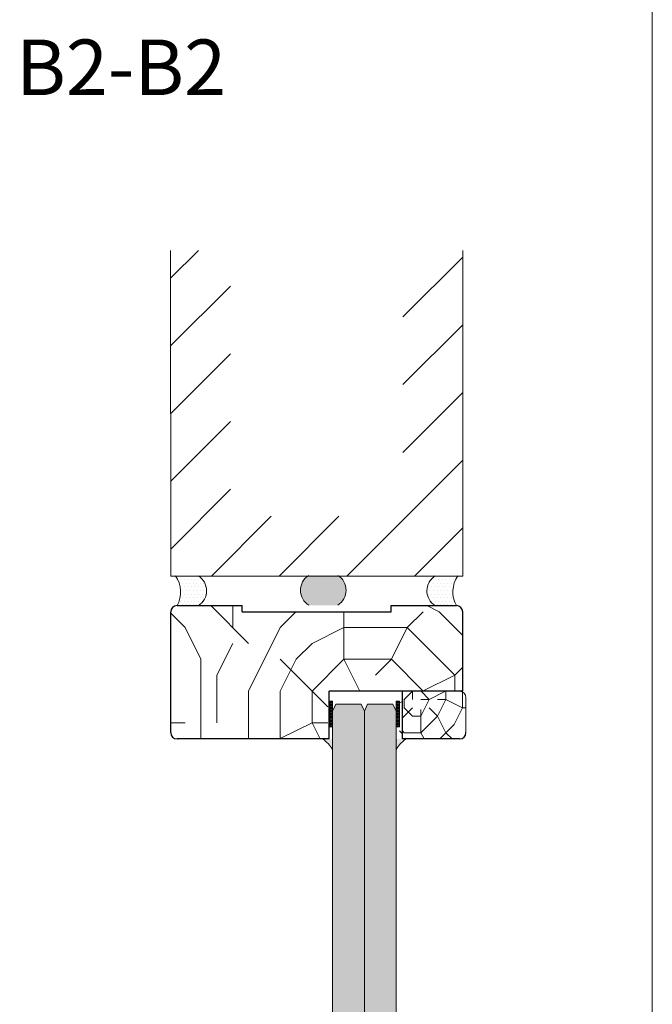
# Model space of a CAD drawing. Extents: x 10865 to 41339, y 5363 to 9509.
# Drawn here: x 22077 to 22277, y 6627 to 6938 of the extents above; entities that cross this region are included whole.
import ezdxf

# ---------------------------------------------------------------- set-up
doc = ezdxf.new("R2010")
doc.units = 0
doc.header["$LTSCALE"] = 2.5
for name, color, linetype, lineweight in [('E7', 7, 'CONTINUOUS', 70), ('P SE0000 INLOOK GLAZY DB 36 PYSTYKARMI', 6, 'CONTINUOUS', 15), ('Viirutus', 3, 'CONTINUOUS', 9)]:
    doc.layers.add(name, color=color, linetype=linetype, lineweight=lineweight)
for name, color, linetype in [('INLOOK-10', 6, 'CONTINUOUS'), ('INLOOK-15', 7, 'CONTINUOUS'), ('M-EQU-CON-35', 230, 'CONTINUOUS'), ('M_EQUIP_H_', 4, 'CONTINUOUS'), ('X-COM-FRAME', 2, 'CONTINUOUS')]:
    doc.layers.add(name, color=color, linetype=linetype)
doc.styles.add('Arial', font='arial.ttf')

msp = doc.modelspace()

# ---------------------------------------------------------------- hatches: boundary and pattern name
at = {"layer": 'E7', "linetype": 'Continuous', "lineweight": 15}
h = msp.add_hatch(dxfattribs=at)
h.set_pattern_fill('BRASS', color=256, scale=0.1, angle=89.99999999999997)
h.set_pattern_definition([(90, (2699.822087622084, 7715.862877884907), (-0.635, 4.618775082551131e-16), []), (90, (2699.504587622083, 7715.862877884907), (-0.635, 4.618775082551131e-16), [0.3175, -0.15875])])
h.paths.add_polyline_path([(22174.97379548159, 6714.904532202167), (22176.01195528561, 6714.904532202159), (22176.01195528561, 6722.904532202159), (22174.97379548159, 6722.904532202167)])
h = msp.add_hatch(color=256, dxfattribs=at)
h.set_gradient(color1=(127, 223, 255), color2=(127, 223, 255))
h.paths.add_polyline_path([(22181.01195528562, 6722.047266817232), (22177.01195528561, 6722.047266817232), (22176.01195528561, 6719.804532202163), (22176.01195528561, 6160.64726681723), (22177.01195528561, 6159.64726681723), (22181.01195528561, 6159.64726681723)])
h.paths.add_polyline_path([(22186.01195528563, 6719.804532202163), (22185.01195528563, 6722.047266817232), (22181.01195528562, 6722.047266817232), (22181.01195528561, 6159.64726681723), (22185.01195528561, 6159.64726681723), (22186.01195528561, 6160.64726681723)])
h = msp.add_hatch(color=256, dxfattribs=at)
h.set_gradient(color1=(127, 223, 255), color2=(127, 223, 255))
h.paths.add_polyline_path([(22191.01195528564, 6722.047266817232), (22195.01195528566, 6722.047266817232), (22196.01195528566, 6719.804532202163), (22196.01195528566, 6160.64726681723), (22195.01195528566, 6159.64726681723), (22191.01195528566, 6159.64726681723)])
h.paths.add_polyline_path([(22186.01195528563, 6719.804532202163), (22187.01195528563, 6722.047266817232), (22191.01195528564, 6722.047266817232), (22191.01195528566, 6159.64726681723), (22187.01195528566, 6159.64726681723), (22186.01195528566, 6160.64726681723)])
h = msp.add_hatch(dxfattribs=at)
h.set_pattern_fill('BRASS', color=256, scale=0.1, angle=89.99999999999997)
h.set_pattern_definition([(90, (2709.02208762207, 7715.862877884909), (-0.635, 4.618775082551131e-16), []), (90, (2708.704587622069, 7715.862877884909), (-0.635, 4.618775082551131e-16), [0.3175, -0.15875])])
h.paths.add_polyline_path([(22197.05011508965, 6714.904532202167), (22196.01195528563, 6714.904532202159), (22196.01195528563, 6722.904532202159), (22197.05011508965, 6722.904532202167)])
h = msp.add_hatch(dxfattribs=at)
h.set_pattern_fill('DOTS', color=256, scale=0.2, angle=-90.00000000000001, style=0)
h.set_pattern_definition([(270, (2699.822087622091, 7713.105370788857), (0.3175, -0.1587500000000001), [0, -0.3175])])
edge = h.paths.add_edge_path()
edge.add_line((22176.01195528562, 6711.046200212206), (22176.01195528517, 6707.704805645322))
edge.add_arc((22167.51047132532, 6702.841081347253), 9.794439420771534, 29.77400197669649, 56.90143161103632)
edge.add_line((22172.85902888593, 6711.046200212206), (22176.01195528561, 6711.046200212206))
h = msp.add_hatch(dxfattribs=at)
h.set_pattern_fill('DOTS', color=256, scale=0.2, angle=-90.00000000000001, style=0)
h.set_pattern_definition([(270, (2709.022087622077, 7713.105370788859), (0.3175, -0.1587500000000001), [0, -0.3175])])
edge = h.paths.add_edge_path()
edge.add_line((22196.0119552856, 6711.046200212204), (22196.01195528606, 6707.70480564532))
edge.add_arc((22204.51343924591, 6702.841081347253), 9.794439420771534, 123.09856838896371, 150.2259980233035, ccw=False)
edge.add_line((22199.16488168529, 6711.046200212204), (22196.0119552856, 6711.046200212204))
at = {"layer": 'M_EQUIP_H_', "linetype": 'Continuous', "lineweight": 15}
h = msp.add_hatch(dxfattribs=at)
h.set_pattern_fill('DOTS', color=3, scale=0.7040252261987197, style=0)
h.set_pattern_definition([(0, (20802.66648520706, 5663.641373838872), (0.5588200232952335, 1.117640046590467), [0, -1.117640046590467])])
edge = h.paths.add_edge_path()
edge.add_arc((22130.79184473759, 6757.719320526992), 5.530350057627887, 302.3285578284027, 418.19256622660777, ccw=False)
edge.add_line((22133.74932986574, 6753.04620021218), (22127.41683458944, 6753.04620021218))
edge.add_arc((22119.58345104176, 6757.372210841257), 8.948534280423843, 331.0901871832839, 394.3325860678962)
edge.add_line((22126.97295077952, 6762.419146485137), (22133.7067045495, 6762.419146485137))
h = msp.add_hatch(dxfattribs=at)
h.set_pattern_fill('DOTS', color=3, scale=0.1, angle=180, style=0)
h.set_pattern_definition([(180, (22953.62796579505, 3613.832767287982), (-0.07937500000000003, -0.15875), [0, -0.15875])])
edge = h.paths.add_edge_path()
edge.add_arc((22171.4480917527, 6757.871935645895), 5.545904597036853, 482.3285578283318, 598.1925662266083, ccw=False)
edge.add_line((22168.48228846776, 6762.558199474837), (22177.68187959593, 6762.558199474837))
edge.add_arc((22174.71607631099, 6757.871935645895), 5.54590459703801, 301.80743377340616, 417.6714421716493, ccw=False)
edge.add_line((22177.63913439269, 6753.158891061927), (22168.52503367101, 6753.158891061927))
h = msp.add_hatch(dxfattribs=at)
h.set_pattern_fill('DOTS', color=3, scale=0.7040252261987197, style=0)
h.set_pattern_definition([(0, (20852.66648520707, 5663.641373838905), (0.5588200232952335, 1.117640046590467), [0, -1.117640046590467])])
edge = h.paths.add_edge_path()
edge.add_arc((22211.23206583364, 6757.719320527025), 5.530350057627887, 121.8074337733922, 237.6714421715972)
edge.add_line((22208.2745807055, 6753.046200212213), (22214.6070759818, 6753.046200212213))
edge.add_arc((22222.44045952948, 6757.372210841289), 8.948534280423843, 145.6674139321038, 208.9098128167161, ccw=False)
edge.add_line((22215.05095979171, 6762.41914648517), (22208.31720602174, 6762.41914648517))
at = {"layer": 'Viirutus', "lineweight": 15}
h = msp.add_hatch(dxfattribs=at)
h.set_pattern_fill('PUITR', color=256, scale=100, style=0, pattern_type=2)
h.set_pattern_definition([(0, (28469.47505640659, 3266.068973387791), (100, 100), [30, -70]), (0, (28469.47505640659, 3271.068973387791), (100, 100), [30, -70]), (0, (28474.47505640659, 3281.068973387791), (100, 100), [20, -80]), (0, (28479.47505640659, 3291.068973387791), (100, 100), [15, -85]), (0, (28479.47505640659, 3301.068973387791), (100, 100), [10, -90]), (0, (28454.47505640659, 3311.068973387791), (100, 100), [5, -25, 5, -65]), (0, (28469.47505640659, 3316.068973387791), (100, 100), [5, -40, 15, -40]), (0, (28489.47505640659, 3321.068973387791), (100, 100), [5, -5, 5, -85]), (0, (28484.47505640659, 3326.068973387791), (100, 100), [5, -95]), (0, (28479.47505640659, 3336.068973387791), (100, 100), [15, -85]), (0, (28479.47505640659, 3346.068973387791), (100, 100), [20, -80]), (0, (28474.47505640659, 3356.068973387791), (100, 100), [25, -30, 5, -40]), (90, (28434.47505640659, 3296.068973387791), (-99.99999999999999, 100), [5, -10, 25, -60]), (90, (28439.47505640659, 3306.068973387791), (-99.99999999999999, 100), [5, -5, 15, -75]), (90, (28444.47505640659, 3346.068973387791), (-99.99999999999999, 100), [10, -90]), (90, (28449.47505640659, 3306.068973387791), (-99.99999999999999, 100), [20, -30, 5, -45]), (90, (28454.47505640659, 3361.068973387791), (-99.99999999999999, 100), [5, -95]), (90, (28459.47505640659, 3311.068973387791), (-99.99999999999999, 100), [15, -85]), (90, (28469.47505640659, 3316.068973387791), (-99.99999999999999, 100), [10, -90]), (90, (28479.47505640659, 3316.068973387791), (-99.99999999999999, 100), [5, -15, 15, -65]), (90, (28484.47505640659, 3321.068973387791), (-99.99999999999999, 100), [5, -95]), (90, (28489.47505640659, 3301.068973387791), (-99.99999999999999, 100), [14, -86]), (90, (28494.47505640659, 3281.068973387791), (-99.99999999999999, 100), [10, -90]), (90, (28504.47505640659, 3321.068973387791), (-99.99999999999999, 100), [5, -95]), (90, (28514.47505640659, 3316.068973387791), (-99.99999999999999, 100), [15, -85]), (90, (28524.47505640659, 3316.068973387791), (-99.99999999999999, 100), [15, -85]), (45, (28509.47505640659, 3276.068973387791), (0, 100.0000000019025), [7.071000000000001, -7.071000000000001, 7.071000000000001, -120.2083562]), (45, (28489.47505640659, 3301.068973387791), (0, 100.0000000019025), [14.142, -127.2793562]), (45, (28449.47505640659, 3351.068973387791), (0, 100.0000000019025), [14.142, -127.2793562]), (45, (28469.47505640659, 3326.068973387791), (0, 100.0000000019025), [14.142, -127.2793562]), (45, (28474.47505640659, 3306.068973387791), (0, 100.0000000019025), [14.142, -127.2793562]), (45, (28504.47505640659, 3286.068973387791), (0, 100.0000000019025), [14.142, -127.2793562]), (45, (28494.47505640659, 3291.068973387791), (0, 100.0000000019025), [21.2132, -120.2081562]), (45, (28464.47505640659, 3336.068973387791), (0, 100.0000000019025), [7.071000000000001, -134.3503562]), (45, (28459.47505640659, 3346.068973387791), (0, 100.0000000019025), [7.071000000000001, -134.3503562]), (45, (28499.47505640659, 3346.068973387791), (0, 100.0000000019025), [7.071000000000001, -134.3503562]), (45, (28459.47505640659, 3296.068973387791), (0, 100.0000000019025), [7.071000000000001, -134.3503562]), (45, (28514.47505640659, 3331.068973387791), (0, 100.0000000019025), [7.071000000000001, -134.3503562]), (45, (28479.47505640659, 3321.068973387791), (0, 100.0000000019025), [7.071000000000001, -134.3503562]), (45, (28489.47505640659, 3331.068973387791), (0, 100.0000000019025), [7.071000000000001, -134.3503562]), (135, (28484.47505640659, 3311.068973387791), (-100.0000000019025, 1.110223024625157e-14), [7.071000000000001, -7.071000000000001, 21.2132, -106.0661562]), (135, (28499.47505640659, 3311.068973387791), (-100.0000000019025, 1.110223024625157e-14), [7.071000000000001, -134.3503562]), (135, (28499.47505640659, 3276.068973387791), (-100.0000000019025, 1.110223024625157e-14), [7.071000000000001, -134.3503562]), (135, (28479.47505640659, 3301.068973387791), (-100.0000000019025, 1.110223024625157e-14), [7.071000000000001, -134.3503562]), (135, (28494.47505640659, 3321.068973387791), (-100.0000000019025, 1.110223024625157e-14), [7.071000000000001, -134.3503562]), (135, (28469.47505640659, 3296.068973387791), (-100.0000000019025, 1.110223024625157e-14), [7.071000000000001, -134.3503562]), (135, (28509.47505640659, 3296.068973387791), (-100.0000000019025, 1.110223024625157e-14), [7.071000000000001, -134.3503562]), (135, (28439.47505640659, 3266.068973387791), (-100.0000000019025, 1.110223024625157e-14), [7.071000000000001, -134.3503562]), (135, (28444.47505640659, 3271.068973387791), (-100.0000000019025, 1.110223024625157e-14), [14.142, -127.2793562]), (135, (28449.47505640659, 3276.068973387791), (-100.0000000019025, 1.110223024625157e-14), [14.142, -127.2793562]), (135, (28459.47505640659, 3276.068973387791), (-100.0000000019025, 1.110223024625157e-14), [14.142, -127.2793562]), (135, (28464.47505640659, 3286.068973387791), (-100.0000000019025, 1.110223024625157e-14), [14.142, -127.2793562]), (135, (28504.47505640659, 3326.068973387791), (-100.0000000019025, 1.110223024625157e-14), [14.142, -127.2793562]), (135, (28524.47505640659, 3276.068973387791), (-100.0000000019025, 1.110223024625157e-14), [14.142, -127.2793562]), (135, (28529.47505640659, 3356.068973387791), (-100.0000000019025, 1.110223024625157e-14), [14.142, -127.2793562]), (135, (28529.47505640659, 3346.068973387791), (-100.0000000019025, 1.110223024625157e-14), [14.142, -127.2793562]), (135, (28519.47505640659, 3341.068973387791), (-100.0000000019025, 1.110223024625157e-14), [14.142, -127.2793562]), (135, (28449.47505640659, 3341.068973387791), (-100.0000000019025, 1.110223024625157e-14), [21.2132, -120.2081562]), (135, (28514.47505640659, 3331.068973387791), (-100.0000000019025, 1.110223024625157e-14), [21.2132, -120.2081562]), (26.56505119999999, (28459.47505640659, 3361.068973387791), (100.0000000000094, 4.000644815427279e-08), [11.18, -212.4267977]), (26.56505119999999, (28459.47505640659, 3311.068973387791), (100.0000000000094, 4.000644815427279e-08), [11.18, -212.4267977]), (26.56505119999999, (28469.47505640659, 3341.068973387791), (100.0000000000094, 4.000644815427279e-08), [11.18, -212.4267977]), (26.56505119999999, (28499.47505640659, 3271.068973387791), (100.0000000000094, 4.000644815427279e-08), [11.18, -212.4267977]), (26.56505119999999, (28494.47505640659, 3281.068973387791), (100.0000000000094, 4.000644815427279e-08), [11.18, -212.4267977]), (26.56505119999999, (28464.47505640659, 3301.068973387791), (100.0000000000094, 4.000644815427279e-08), [11.18, -212.4267977]), (26.56505119999999, (28464.47505640659, 3351.068973387791), (100.0000000000094, 4.000644815427279e-08), [11.18, -212.4267977]), (26.56505119999999, (28494.47505640659, 3321.068973387791), (100.0000000000094, 4.000644815427279e-08), [22.36, -201.2467977]), (63.43494882, (28494.47505640659, 3336.068973387791), (5.099864974766888e-09, 100.0000000000094), [11.17999999999991, -212.4267976999986]), (63.43494882, (28509.47505640659, 3306.068973387791), (5.099864974766888e-09, 100.0000000000094), [11.17999999999991, -212.4267976999986]), (63.43494882, (28459.47505640659, 3326.068973387791), (5.099864974766888e-09, 100.0000000000094), [11.17999999999991, -212.4267976999986]), (63.43494882, (28439.47505640659, 3331.068973387791), (5.099864974766888e-09, 100.0000000000094), [11.17999999999991, -212.4267976999986]), (63.43494882, (28499.47505640659, 3311.068973387791), (5.099864974766888e-09, 100.0000000000094), [11.17999999999991, -212.4267976999986]), (63.43494882, (28489.47505640659, 3311.068973387791), (5.099864974766888e-09, 100.0000000000094), [11.17999999999991, -212.4267976999986]), (63.43494882, (28449.47505640659, 3326.068973387791), (5.099864974766888e-09, 100.0000000000094), [22.35999999999983, -201.2467976999986]), (63.43494882, (28524.47505640659, 3291.068973387791), (5.099864974766888e-09, 100.0000000000094), [22.35999999999983, -201.2467976999986]), (63.43494882, (28514.47505640659, 3296.068973387791), (5.099864974766888e-09, 100.0000000000094), [22.35999999999983, -201.2467976999986]), (116.5650512, (28434.47505640659, 3281.068973387791), (-4.000648146096353e-08, 100.0000000000094), [11.17999999999991, -212.4267976999986]), (116.5650512, (28434.47505640659, 3336.068973387791), (-4.000648146096353e-08, 100.0000000000094), [11.17999999999991, -212.4267976999986]), (116.5650512, (28454.47505640659, 3266.068973387791), (-4.000648146096353e-08, 100.0000000000094), [11.17999999999991, -212.4267976999986]), (116.5650512, (28444.47505640659, 3356.068973387791), (-4.000648146096353e-08, 100.0000000000094), [11.17999999999991, -212.4267976999986]), (116.5650512, (28454.47505640659, 3296.068973387791), (-4.000648146096353e-08, 100.0000000000094), [11.17999999999991, -212.4267976999986]), (116.5650512, (28474.47505640659, 3306.068973387791), (-4.000648146096353e-08, 100.0000000000094), [11.17999999999991, -212.4267976999986]), (116.5650512, (28484.47505640659, 3326.068973387791), (-4.000648146096353e-08, 100.0000000000094), [11.17999999999991, -212.4267976999986]), (116.5650512, (28439.47505640659, 3286.068973387791), (3.211465103292177e-05, 100.0000160773382), [11.17999999999991, -212.4267976999986]), (116.5650512, (28464.47505640659, 3301.068973387791), (-4.000648146096353e-08, 100.0000000000094), [11.17999999999991, -212.4267976999986]), (116.5650512, (28494.47505640659, 3291.068973387791), (-4.000648146096353e-08, 100.0000000000094), [11.17999999999991, -212.4267976999986]), (116.5650512, (28504.47505640659, 3301.068973387791), (-4.000648146096353e-08, 100.0000000000094), [11.17999999999991, -212.4267976999986]), (116.5650512, (28524.47505640659, 3331.068973387791), (-4.000648146096353e-08, 100.0000000000094), [11.17999999999991, -212.4267976999986]), (116.5650512, (28449.47505640659, 3361.068973387791), (-4.000648146096353e-08, 100.0000000000094), [11.17999999999991, -212.4267976999986]), (116.5650512, (28434.47505640659, 3356.068973387791), (-4.000648146096353e-08, 100.0000000000094), [22.35999999999983, -201.2467976999986]), (116.5650512, (28449.47505640659, 3286.068973387791), (-4.000648146096353e-08, 100.0000000000094), [22.35999999999983, -201.2467976999986]), (153.43494882, (28434.47505640659, 3271.068973387791), (-100.0000000000094, 5.099898281457627e-09), [11.18, -212.4267977]), (153.43494882, (28519.47505640659, 3266.068973387791), (-100.0000000000094, 5.099898281457627e-09), [11.18, -212.4267977]), (153.43494882, (28514.47505640659, 3316.068973387791), (-100.0000000000094, 5.099898281457627e-09), [11.18, -212.4267977]), (153.43494882, (28474.47505640659, 3281.068973387791), (-100.0000000000094, 5.099898281457627e-09), [11.18, -212.4267977]), (153.43494882, (28469.47505640659, 3271.068973387791), (-100.0000000000094, 5.099898281457627e-09), [11.18, -212.4267977]), (153.43494882, (28479.47505640659, 3291.068973387791), (-100.0000000000094, 5.099898281457627e-09), [11.18, -212.4267977]), (153.43494882, (28509.47505640659, 3351.068973387791), (-100.0000000000094, 5.099898281457627e-09), [11.18, -212.4267977]), (153.43494882, (28519.47505640659, 3356.068973387791), (-100.0000000000094, 5.099898281457627e-09), [22.36, -201.2467977])])
edge = h.paths.add_edge_path()
edge.add_arc((22216.01195528562, 6724.046200212171), 2.000000000031426, 60.00000000064012, 89.99999999979154)
edge.add_line((22216.01195528563, 6726.046200212202), (22198.05011508967, 6726.046200212202))
edge.add_line((22198.05011508967, 6726.046200212202), (22198.05011508967, 6711.0462002122))
edge.add_line((22198.05011508967, 6711.046200212202), (22197.05011508966, 6711.046200212203))
edge.add_line((22197.05011508966, 6711.046200212202), (22197.05011508966, 6726.046200212203))
edge.add_line((22197.05011508966, 6726.046200212202), (22174.97379548159, 6726.046200212202))
edge.add_line((22174.97379548159, 6726.046200212202), (22174.97379548159, 6711.046200212203))
edge.add_line((22174.97379548159, 6711.046200212204), (22127.01195528563, 6711.046200212205))
edge.add_arc((22127.01195528563, 6713.046200212209), 2.000000000003638, 180, 269.9999999998697, ccw=False)
edge.add_line((22125.01195528562, 6713.046200212204), (22125.01195528562, 6751.046200212204))
edge.add_arc((22127.01195528562, 6751.046200212209), 1.999999999992724, 89.99999999968742, 180.0000000001302, ccw=False)
edge.add_line((22127.01195528563, 6753.046200212202), (22147.51195528563, 6753.046200212205))
edge.add_line((22147.51195528563, 6753.046200212204), (22147.51195528563, 6751.046200212207))
edge.add_line((22147.51195528563, 6751.046200212206), (22194.51195528563, 6751.046200212205))
edge.add_line((22194.51195528563, 6751.046200212206), (22194.51195528563, 6753.046200212204))
edge.add_line((22194.51195528563, 6753.046200212204), (22215.01195528563, 6753.046200212204))
edge.add_arc((22215.01195528563, 6751.046200212204), 2, 0, 90.00000000002609, ccw=False)
edge.add_line((22217.01195528563, 6751.046200212202), (22217.01195528562, 6725.778251019778))
h = msp.add_hatch(dxfattribs=at)
h.set_pattern_fill('PUITR', color=256, scale=52.39155254506252, style=0, pattern_type=2)
h.set_pattern_definition([(0, (25441.60118411998, 4913.310413373295), (52.39155254506252, 52.39155254506252), [15.71746576351875, -36.67408678154376]), (0, (25441.60118411998, 4915.929991000547), (52.39155254506252, 52.39155254506252), [15.71746576351875, -36.67408678154376]), (0, (25444.22076174724, 4921.169146255054), (52.39155254506252, 52.39155254506252), [10.4783105090125, -41.91324203605001]), (0, (25446.84033937449, 4926.40830150956), (52.39155254506252, 52.39155254506252), [7.858732881759377, -44.53281966330314]), (0, (25446.84033937449, 4931.647456764066), (52.39155254506252, 52.39155254506252), [5.239155254506251, -47.15239729055627]), (0, (25433.74245123822, 4936.886612018573), (52.39155254506252, 52.39155254506252), [2.619577627253125, -13.09788813626563, 2.619577627253125, -34.05450915429063]), (0, (25441.60118411998, 4939.506189645826), (52.39155254506252, 52.39155254506252), [2.619577627253125, -20.956621018025, 7.858732881759377, -20.956621018025]), (0, (25452.079494629, 4942.125767273079), (52.39155254506252, 52.39155254506252), [2.619577627253125, -2.619577627253125, 2.619577627253125, -44.53281966330314]), (0, (25449.45991700174, 4944.745344900332), (52.39155254506252, 52.39155254506252), [2.619577627253125, -49.77197491780939]), (0, (25446.84033937449, 4949.984500154838), (52.39155254506252, 52.39155254506252), [7.858732881759377, -44.53281966330314]), (0, (25446.84033937449, 4955.223655409344), (52.39155254506252, 52.39155254506252), [10.4783105090125, -41.91324203605001]), (0, (25444.22076174724, 4960.462810663851), (52.39155254506252, 52.39155254506252), [13.09788813626563, -15.71746576351875, 2.619577627253125, -20.956621018025]), (90, (25423.26414072921, 4929.027879136814), (-52.39155254506251, 52.39155254506252), [2.619577627253125, -5.239155254506251, 13.09788813626563, -31.43493152703751]), (90, (25425.88371835646, 4934.26703439132), (-52.39155254506251, 52.39155254506252), [2.619577627253125, -2.619577627253125, 7.858732881759377, -39.29366440879689]), (90, (25428.50329598372, 4955.223655409344), (-52.39155254506251, 52.39155254506252), [5.239155254506251, -47.15239729055627]), (90, (25431.12287361097, 4934.26703439132), (-52.39155254506251, 52.39155254506252), [10.4783105090125, -15.71746576351875, 2.619577627253125, -23.57619864527813]), (90, (25433.74245123822, 4963.082388291104), (-52.39155254506251, 52.39155254506252), [2.619577627253125, -49.77197491780939]), (90, (25436.36202886548, 4936.886612018573), (-52.39155254506251, 52.39155254506252), [7.858732881759377, -44.53281966330314]), (90, (25441.60118411998, 4939.506189645826), (-52.39155254506251, 52.39155254506252), [5.239155254506251, -47.15239729055627]), (90, (25446.84033937449, 4939.506189645826), (-52.39155254506251, 52.39155254506252), [2.619577627253125, -7.858732881759377, 7.858732881759377, -34.05450915429063]), (90, (25449.45991700174, 4942.125767273079), (-52.39155254506251, 52.39155254506252), [2.619577627253125, -49.77197491780939]), (90, (25452.079494629, 4931.647456764066), (-52.39155254506251, 52.39155254506252), [7.334817356308753, -45.05673518875376]), (90, (25454.69907225625, 4921.169146255054), (-52.39155254506251, 52.39155254506252), [5.239155254506251, -47.15239729055627]), (90, (25459.93822751076, 4942.125767273079), (-52.39155254506251, 52.39155254506252), [2.619577627253125, -49.77197491780939]), (90, (25465.17738276526, 4939.506189645826), (-52.39155254506251, 52.39155254506252), [7.858732881759377, -44.53281966330314]), (90, (25470.41653801977, 4939.506189645826), (-52.39155254506251, 52.39155254506252), [7.858732881759377, -44.53281966330314]), (45, (25462.55780513801, 4918.549568627801), (0, 52.39155254605925), [3.704606680461371, -3.704606680461371, 3.704606680461371, -62.97902410207892]), (45, (25452.079494629, 4931.647456764066), (0, 52.39155254605925), [7.409213360922742, -66.68363078254028]), (45, (25431.12287361097, 4957.843233036598), (0, 52.39155254605925), [7.409213360922742, -66.68363078254028]), (45, (25441.60118411998, 4944.745344900332), (0, 52.39155254605925), [7.409213360922742, -66.68363078254028]), (45, (25444.22076174724, 4934.26703439132), (0, 52.39155254605925), [7.409213360922742, -66.68363078254028]), (45, (25459.93822751076, 4923.788723882307), (0, 52.39155254605925), [7.409213360922742, -66.68363078254028]), (45, (25454.69907225625, 4926.40830150956), (0, 52.39155254605925), [11.1139248244892, -62.97891931897382]), (45, (25438.98160649273, 4949.984500154838), (0, 52.39155254605925), [3.704606680461371, -70.38823746300164]), (45, (25436.36202886548, 4955.223655409344), (0, 52.39155254605925), [3.704606680461371, -70.38823746300164]), (45, (25457.3186498835, 4955.223655409344), (0, 52.39155254605925), [3.704606680461371, -70.38823746300164]), (45, (25436.36202886548, 4929.027879136814), (0, 52.39155254605925), [3.704606680461371, -70.38823746300164]), (45, (25465.17738276526, 4947.364922527585), (0, 52.39155254605925), [3.704606680461371, -70.38823746300164]), (45, (25446.84033937449, 4942.125767273079), (0, 52.39155254605925), [3.704606680461371, -70.38823746300164]), (45, (25452.079494629, 4947.364922527585), (0, 52.39155254605925), [3.704606680461371, -70.38823746300164]), (135, (25449.45991700174, 4936.886612018573), (-52.39155254605925, 5.816630793138713e-15), [3.704606680461371, -3.704606680461371, 11.1139248244892, -55.56970595805108]), (135, (25457.3186498835, 4936.886612018573), (-52.39155254605925, 5.816630793138713e-15), [3.704606680461371, -70.38823746300164]), (135, (25457.3186498835, 4918.549568627801), (-52.39155254605925, 5.816630793138713e-15), [3.704606680461371, -70.38823746300164]), (135, (25446.84033937449, 4931.647456764066), (-52.39155254605925, 5.816630793138713e-15), [3.704606680461371, -70.38823746300164]), (135, (25454.69907225625, 4942.125767273079), (-52.39155254605925, 5.816630793138713e-15), [3.704606680461371, -70.38823746300164]), (135, (25441.60118411998, 4929.027879136814), (-52.39155254605925, 5.816630793138713e-15), [3.704606680461371, -70.38823746300164]), (135, (25462.55780513801, 4929.027879136814), (-52.39155254605925, 5.816630793138713e-15), [3.704606680461371, -70.38823746300164]), (135, (25425.88371835646, 4913.310413373295), (-52.39155254605925, 5.816630793138713e-15), [3.704606680461371, -70.38823746300164]), (135, (25428.50329598372, 4915.929991000547), (-52.39155254605925, 5.816630793138713e-15), [7.409213360922742, -66.68363078254028]), (135, (25431.12287361097, 4918.549568627801), (-52.39155254605925, 5.816630793138713e-15), [7.409213360922742, -66.68363078254028]), (135, (25436.36202886548, 4918.549568627801), (-52.39155254605925, 5.816630793138713e-15), [7.409213360922742, -66.68363078254028]), (135, (25438.98160649273, 4923.788723882307), (-52.39155254605925, 5.816630793138713e-15), [7.409213360922742, -66.68363078254028]), (135, (25459.93822751076, 4944.745344900332), (-52.39155254605925, 5.816630793138713e-15), [7.409213360922742, -66.68363078254028]), (135, (25470.41653801977, 4918.549568627801), (-52.39155254605925, 5.816630793138713e-15), [7.409213360922742, -66.68363078254028]), (135, (25473.03611564702, 4960.462810663851), (-52.39155254605925, 5.816630793138713e-15), [7.409213360922742, -66.68363078254028]), (135, (25473.03611564702, 4955.223655409344), (-52.39155254605925, 5.816630793138713e-15), [7.409213360922742, -66.68363078254028]), (135, (25467.79696039252, 4952.604077782092), (-52.39155254605925, 5.816630793138713e-15), [7.409213360922742, -66.68363078254028]), (135, (25431.12287361097, 4952.604077782092), (-52.39155254605925, 5.816630793138713e-15), [11.1139248244892, -62.97891931897382]), (135, (25465.17738276526, 4947.364922527585), (-52.39155254605925, 5.816630793138713e-15), [11.1139248244892, -62.97891931897382]), (26.56505119999999, (25436.36202886548, 4963.082388291104), (52.39155254506744, 2.095999930615902e-08), [5.857375574537989, -111.2936973367891]), (26.56505119999999, (25436.36202886548, 4936.886612018573), (52.39155254506744, 2.095999930615902e-08), [5.857375574537989, -111.2936973367891]), (26.56505119999999, (25441.60118411998, 4952.604077782092), (52.39155254506744, 2.095999930615902e-08), [5.857375574537989, -111.2936973367891]), (26.56505119999999, (25457.3186498835, 4915.929991000547), (52.39155254506744, 2.095999930615902e-08), [5.857375574537989, -111.2936973367891]), (26.56505119999999, (25454.69907225625, 4921.169146255054), (52.39155254506744, 2.095999930615902e-08), [5.857375574537989, -111.2936973367891]), (26.56505119999999, (25438.98160649273, 4931.647456764066), (52.39155254506744, 2.095999930615902e-08), [5.857375574537989, -111.2936973367891]), (26.56505119999999, (25438.98160649273, 4957.843233036598), (52.39155254506744, 2.095999930615902e-08), [5.857375574537989, -111.2936973367891]), (26.56505119999999, (25454.69907225625, 4942.125767273079), (52.39155254506744, 2.095999930615902e-08), [11.71475114907598, -105.4363217622512]), (63.43494882, (25454.69907225625, 4949.984500154838), (2.671898437982233e-09, 52.39155254506743), [5.857375574537945, -111.2936973367884]), (63.43494882, (25462.55780513801, 4934.26703439132), (2.671898437982233e-09, 52.39155254506743), [5.857375574537945, -111.2936973367884]), (63.43494882, (25436.36202886548, 4944.745344900332), (2.671898437982233e-09, 52.39155254506743), [5.857375574537945, -111.2936973367884]), (63.43494882, (25425.88371835646, 4947.364922527585), (2.671898437982233e-09, 52.39155254506743), [5.857375574537945, -111.2936973367884]), (63.43494882, (25457.3186498835, 4936.886612018573), (2.671898437982233e-09, 52.39155254506743), [5.857375574537945, -111.2936973367884]), (63.43494882, (25452.079494629, 4936.886612018573), (2.671898437982233e-09, 52.39155254506743), [5.857375574537945, -111.2936973367884]), (63.43494882, (25431.12287361097, 4944.745344900332), (2.671898437982233e-09, 52.39155254506743), [11.71475114907589, -105.4363217622505]), (63.43494882, (25470.41653801977, 4926.40830150956), (2.671898437982233e-09, 52.39155254506743), [11.71475114907589, -105.4363217622505]), (63.43494882, (25465.17738276526, 4929.027879136814), (2.671898437982233e-09, 52.39155254506743), [11.71475114907589, -105.4363217622505]), (116.5650512, (25423.26414072921, 4921.169146255054), (-2.09600167560514e-08, 52.39155254506743), [5.857375574537945, -111.2936973367884]), (116.5650512, (25423.26414072921, 4949.984500154838), (-2.09600167560514e-08, 52.39155254506743), [5.857375574537945, -111.2936973367884]), (116.5650512, (25433.74245123822, 4913.310413373295), (-2.09600167560514e-08, 52.39155254506743), [5.857375574537945, -111.2936973367884]), (116.5650512, (25428.50329598372, 4960.462810663851), (-2.09600167560514e-08, 52.39155254506743), [5.857375574537945, -111.2936973367884]), (116.5650512, (25433.74245123822, 4929.027879136814), (-2.09600167560514e-08, 52.39155254506743), [5.857375574537945, -111.2936973367884]), (116.5650512, (25444.22076174724, 4934.26703439132), (-2.09600167560514e-08, 52.39155254506743), [5.857375574537945, -111.2936973367884]), (116.5650512, (25449.45991700174, 4944.745344900332), (-2.09600167560514e-08, 52.39155254506743), [5.857375574537945, -111.2936973367884]), (116.5650512, (25425.88371835646, 4923.788723882307), (1.682536427057667e-05, 52.39156096822959), [5.857375574537945, -111.2936973367884]), (116.5650512, (25438.98160649273, 4931.647456764066), (-2.09600167560514e-08, 52.39155254506743), [5.857375574537945, -111.2936973367884]), (116.5650512, (25454.69907225625, 4926.40830150956), (-2.09600167560514e-08, 52.39155254506743), [5.857375574537945, -111.2936973367884]), (116.5650512, (25459.93822751076, 4931.647456764066), (-2.09600167560514e-08, 52.39155254506743), [5.857375574537945, -111.2936973367884]), (116.5650512, (25470.41653801977, 4947.364922527585), (-2.09600167560514e-08, 52.39155254506743), [5.857375574537945, -111.2936973367884]), (116.5650512, (25431.12287361097, 4963.082388291104), (-2.09600167560514e-08, 52.39155254506743), [5.857375574537945, -111.2936973367884]), (116.5650512, (25423.26414072921, 4960.462810663851), (-2.09600167560514e-08, 52.39155254506743), [11.71475114907589, -105.4363217622505]), (116.5650512, (25431.12287361097, 4923.788723882307), (-2.09600167560514e-08, 52.39155254506743), [11.71475114907589, -105.4363217622505]), (153.43494882, (25423.26414072921, 4915.929991000547), (-52.39155254506743, 2.671915887874612e-09), [5.857375574537989, -111.2936973367891]), (153.43494882, (25467.79696039252, 4913.310413373295), (-52.39155254506743, 2.671915887874612e-09), [5.857375574537989, -111.2936973367891]), (153.43494882, (25465.17738276526, 4939.506189645826), (-52.39155254506743, 2.671915887874612e-09), [5.857375574537989, -111.2936973367891]), (153.43494882, (25444.22076174724, 4921.169146255054), (-52.39155254506743, 2.671915887874612e-09), [5.857375574537989, -111.2936973367891]), (153.43494882, (25441.60118411998, 4915.929991000547), (-52.39155254506743, 2.671915887874612e-09), [5.857375574537989, -111.2936973367891]), (153.43494882, (25446.84033937449, 4926.40830150956), (-52.39155254506743, 2.671915887874612e-09), [5.857375574537989, -111.2936973367891]), (153.43494882, (25462.55780513801, 4957.843233036598), (-52.39155254506743, 2.671915887874612e-09), [5.857375574537989, -111.2936973367891]), (153.43494882, (25467.79696039252, 4960.462810663851), (-52.39155254506743, 2.671915887874612e-09), [11.71475114907598, -105.4363217622512])])
edge = h.paths.add_edge_path()
edge.add_line((22216.01195528563, 6711.046200212204), (22198.05011508967, 6711.046200212205))
edge.add_line((22198.05011508967, 6711.046200212206), (22198.05011508967, 6726.046200212204))
edge.add_line((22198.05011508967, 6726.046200212202), (22216.01195528563, 6726.046200212203))
edge.add_arc((22216.01195528563, 6724.0462002122), 2.000000000003638, 1.0419398677186109e-10, 90, ccw=False)
edge.add_line((22218.01195528563, 6724.046200212204), (22218.01195528563, 6713.046200212204))
edge.add_arc((22216.01195528563, 6713.046200212202), 1.999999999996362, -90.00000000013029, 0, ccw=False)

# ---------------------------------------------------------------- linework, layer by layer
at = {"layer": 'E7', "linetype": 'Continuous', "lineweight": 15}
for p, q in [((22216.01195528563, 6726.046200212204), (22198.05011508967, 6726.046200212204)), ((22218.01195528563, 6713.046200212204), (22218.01195528563, 6724.046200212204))]:
    msp.add_line(p, q, dxfattribs=at)
for points in [[(22176.01195528561, 6714.904532202159), (22176.01195528561, 6722.904532202159), (22174.97379548159, 6722.904532202167), (22174.97379548159, 6714.904532202167)], [(22196.01195528563, 6714.904532202159), (22196.01195528563, 6722.904532202159), (22197.05011508965, 6722.904532202167), (22197.05011508965, 6714.904532202167)]]:
    msp.add_lwpolyline(points, close=True, dxfattribs=at)
at = {"layer": 'E7', "lineweight": 15}
for centre, radius, start, end in [((22119.17857173794, 6757.372210841253), 8.948534280420304, 331.0901871834029, 34.33258606772534), ((22130.7918447376, 6757.719320526992), 5.530350057626024, 302.3285578283262, 58.1925662264944), ((22171.4480917527, 6757.871935645895), 5.545904597037576, 122.3285578283262, 238.1925662264944), ((22174.71607631099, 6757.871935645895), 5.545904597037576, 301.8074337735056, 57.67144217167377), ((22211.23206583364, 6757.719320527025), 5.530350057626024, 121.8074337735056, 237.6714421716738), ((22222.8453388333, 6757.372210841286), 8.948534280420304, 145.6674139322747, 208.909812816734), ((22167.51047129511, 6702.841081316701), 9.794439462862515, 29.77400204615902, 56.90143156083857), ((22167.51047129458, 6702.841081316144), 9.794439463606487, 29.77400204708973, 56.90143155985554), ((22204.51343927611, 6702.841081316701), 9.794439462862515, 123.0985684391614, 150.2259979537505), ((22204.51343927664, 6702.841081316143), 9.794439463606487, 123.0985684401445, 150.2259979529103)]:
    msp.add_arc(centre, radius, start, end, dxfattribs=at)
at = {"layer": 'E7', "linetype": 'Continuous', "lineweight": 15}
msp.add_arc((22216.01195528563, 6724.046200212204), 2, 0, 90, dxfattribs=at)
at = {"layer": 'INLOOK-10', "lineweight": 15, "ltscale": 0.5}
for p, q in [((22125.00805686984, 6864.974728224735), (22125.01195528563, 6762.337478749227)), ((22217.00805686984, 6762.337478749227), (22217.00805686984, 6864.974728224735)), ((22217.00805686984, 6762.337478749227), (22125.01195528563, 6762.337478749234))]:
    msp.add_line(p, q, dxfattribs=at)
at = {"layer": 'INLOOK-10', "linetype": 'Continuous', "lineweight": 15}
for p, q in [((22125.00839137477, 6856.167902120598), (22133.81521747898, 6864.974728224761)), ((22198.15505264012, 6843.995605712016), (22217.00805686978, 6862.848609941697)), ((22125.00920150014, 6834.838972827411), (22143.86148968706, 6853.691261014354)), ((22198.15505264018, 6822.665866293557), (22217.00805686984, 6841.518870523223)), ((22125.01001162541, 6813.510043534263), (22143.86229981234, 6832.362331721188)), ((22198.15505264012, 6801.336126875072), (22217.00805686978, 6820.189131104738)), ((22125.01082175076, 6792.181114241101), (22143.86310993764, 6811.033402428022)), ((22180.48614393287, 6762.337478749252), (22217.00805686984, 6798.859391686279)), ((22125.01195528563, 6770.852508357506), (22143.86392006298, 6789.704473134856)), ((22137.82666509582, 6762.337478749227), (22156.67966932551, 6781.190482978915)), ((22159.15640451428, 6762.337478749252), (22178.00940874394, 6781.190482978915)), ((22201.81588335122, 6762.337478749252), (22217.00805686978, 6777.529652267802))]:
    msp.add_line(p, q, dxfattribs=at)
at = {"layer": 'M-EQU-CON-35', "color": 230, "linetype": 'Continuous'}
for p, q in [((22127.01195528563, 6753.046200212204), (22147.51195528563, 6753.0462002122)), ((22147.51195528563, 6751.046200212208), (22147.51195528563, 6753.046200212204)), ((22194.51195528563, 6751.046200212208), (22194.51195528563, 6753.046200212204)), ((22194.51195528563, 6753.046200212204), (22215.01195528563, 6753.046200212204)), ((22125.01195528563, 6713.046200212204), (22125.01195528563, 6751.046200212204)), ((22147.51195528563, 6751.046200212208), (22194.51195528563, 6751.046200212208)), ((22217.01195528561, 6726.046200212204), (22217.01195528563, 6751.046200212204)), ((22217.01195528561, 6726.046200212204), (22174.97379548159, 6726.046200212202)), ((22174.97379548159, 6711.046200212204), (22174.97379548159, 6726.046200212206)), ((22198.05011508967, 6711.046200212204), (22198.05011508967, 6726.046200212204)), ((22174.97379548159, 6711.046200212204), (22127.01195528563, 6711.046200212204)), ((22216.01195528563, 6711.046200212204), (22198.05011508967, 6711.046200212204))]:
    msp.add_line(p, q, dxfattribs=at)
for centre, start, end in [((22127.01195528563, 6751.046200212204), 90, 180), ((22215.01195528563, 6751.046200212204), 0, 90), ((22127.01195528563, 6713.046200212204), 180, 270), ((22216.01195528563, 6713.046200212204), 270, 0)]:
    msp.add_arc(centre, 2, start, end, dxfattribs=at)
at = {"layer": 'P SE0000 INLOOK GLAZY DB 36 PYSTYKARMI', "linetype": 'Continuous', "lineweight": 15}
msp.add_lwpolyline([(20176.70590131583, 5753.694160742798), (22276.70590131583, 5753.694160742798), (22276.70590131583, 7221.3144216444), (20176.70590131583, 7221.3144216444)], close=True, dxfattribs=at)
at = {"layer": 'X-COM-FRAME', "color": 1, "linetype": 'Continuous', "lineweight": 15}
for points in [[(22176.01195528561, 6160.64726681723), (22176.01195528561, 6719.804532202163), (22177.01195528561, 6722.047266817232), (22185.01195528563, 6722.047266817232), (22186.01195528563, 6719.804532202163), (22186.01195528561, 6160.64726681723), (22185.01195528561, 6159.64726681723), (22177.01195528561, 6159.64726681723)], [(22176.01195528561, 6160.64726681723), (22176.01195528561, 6719.804532202163), (22177.01195528561, 6722.047266817232), (22185.01195528563, 6722.047266817232), (22186.01195528563, 6719.804532202163), (22186.01195528561, 6160.64726681723), (22185.01195528561, 6159.64726681723), (22177.01195528561, 6159.64726681723)], [(22196.01195528566, 6160.64726681723), (22196.01195528566, 6719.804532202163), (22195.01195528566, 6722.047266817232), (22187.01195528563, 6722.047266817232), (22186.01195528563, 6719.804532202163), (22186.01195528566, 6160.64726681723), (22187.01195528566, 6159.64726681723), (22195.01195528566, 6159.64726681723)], [(22196.01195528566, 6160.64726681723), (22196.01195528566, 6719.804532202163), (22195.01195528566, 6722.047266817232), (22187.01195528563, 6722.047266817232), (22186.01195528563, 6719.804532202163), (22186.01195528566, 6160.64726681723), (22187.01195528566, 6159.64726681723), (22195.01195528566, 6159.64726681723)]]:
    msp.add_lwpolyline(points, close=True, dxfattribs=at)

# ---------------------------------------------------------------- texts
at = {"layer": 'INLOOK-15', "lineweight": 15, "insert": (22058.82366945135, 6931.389311951314), "char_height": 17.5, "attachment_point": 1, "style": 'Arial'}
msp.add_mtext_dynamic_manual_height_columns('\\pxi-3,l4,t4;B2-B2', width=6920.938942147361, gutter_width=875, heights=[0], dxfattribs=at)

doc.saveas('drawing.dxf')
